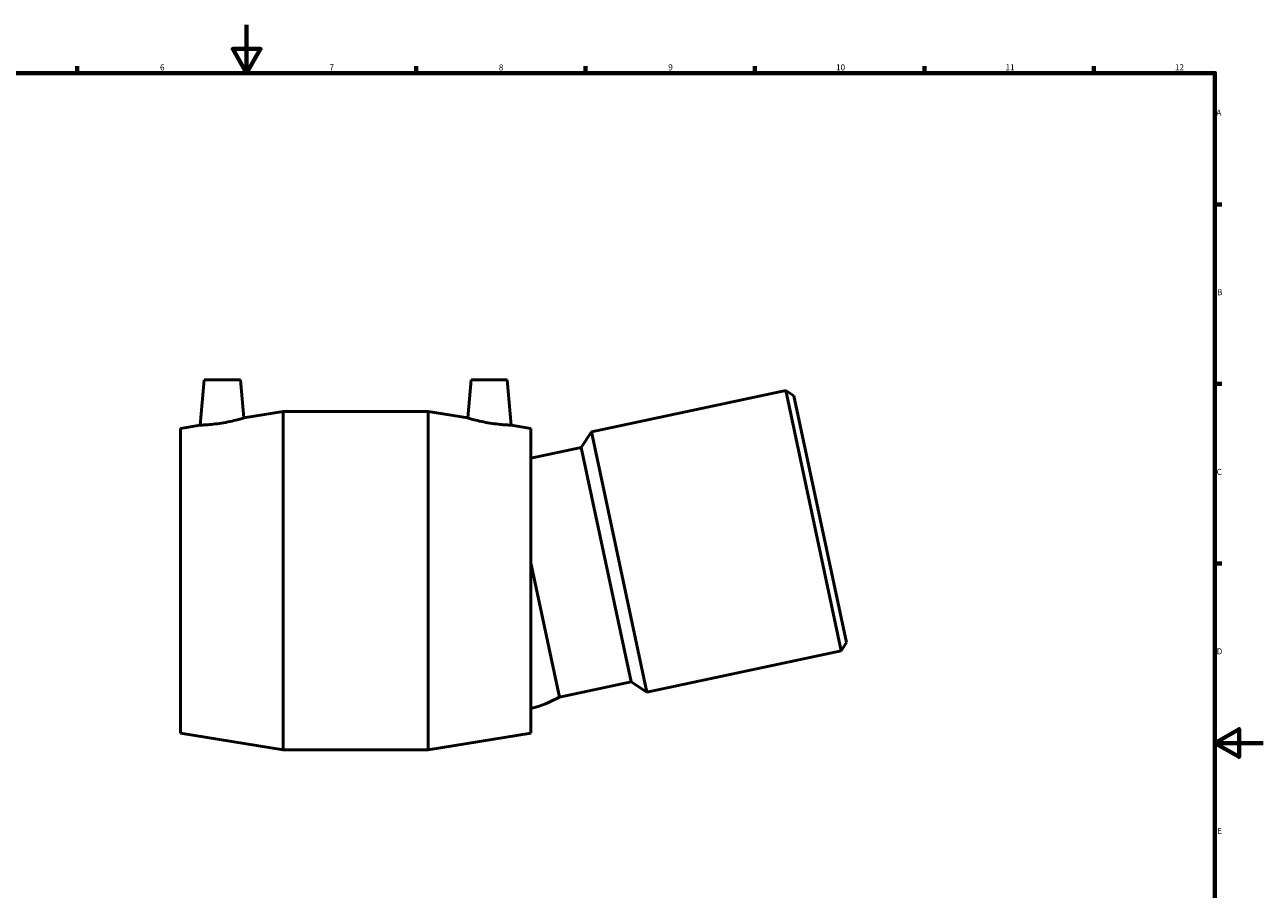
# Model space of a CAD drawing. Units: millimetres. Extents: x -65 to 1265, y -121 to 1379.
# Drawn here: x 329 to 841, y 237 to 594 of the extents above; entities that cross this region are included whole.
import ezdxf

# ---------------------------------------------------------------- set-up
doc = ezdxf.new("R2010")
doc.units = ezdxf.units.MM
doc.layers.add('Border (ISO)', color=7, linetype='Continuous', lineweight=70)
doc.layers.add('Visible (ISO)', color=7, linetype='Continuous', lineweight=50)
doc.styles.add('Note Text (ISO)', font='tahoma.ttf')

# ---------------------------------------------------------------- blocks, each defined once
blk = doc.blocks.new('Borders Default Border')
at = {"layer": 'Border (ISO)'}
for p, q in [((350.42, 574), (350.42, 576.9)), ((490.58, 574), (490.58, 576.9)), ((560.67, 574), (560.67, 576.9)), ((630.75, 574), (630.75, 576.9)), ((700.83, 574), (700.83, 576.9)), ((770.92, 574), (770.92, 576.9)), ((821, 519.75), (823.9, 519.75)), ((821, 445.5), (823.9, 445.5)), ((821, 371.25), (823.9, 371.25))]:
    blk.add_line(p, q, dxfattribs=at)
at = {"layer": 'Border (ISO)', "flags": 128}
for points in [[(420.5, 594), (420.5, 574), (414.73, 584), (426.27, 584), (420.5, 574)], [(20, 20), (20, 574), (821, 574), (821, 20), (20, 20)], [(841, 297), (821, 297), (831, 302.77), (831, 291.23), (821, 297)]]:
    blk.add_lwpolyline(points, dxfattribs=at)
at = {"layer": 'Border (ISO)', "color": 232, "true_color": 0xca0064, "char_height": 2.5, "attachment_point": 7, "style": 'Note Text (ISO)'}
for s, insert in [('6', (384.66, 574.35)), ('7', (454.77, 574.4)), ('8', (524.81, 574.34)), ('9', (594.88, 574.35)), ('10', (664.29, 574.35)), ('11', (734.37, 574.4)), ('12', (804.46, 574.4)), ('A', (821.59, 555.62)), ('B', (821.89, 481.38)), ('C', (821.73, 407.08)), ('D', (821.73, 332.88)), ('E', (821.94, 258.63))]:
    blk.add_mtext(s, dxfattribs=dict(at, insert=insert))

msp = doc.modelspace()

# ---------------------------------------------------------------- linework, layer by layer
at = {"layer": 'Visible (ISO)'}
for p, q in [((402.924, 447.12), (401.291, 428.457)), ((402.924, 447.12), (417.924, 447.12)), ((417.924, 447.12), (419.297, 431.423)), ((513.324, 447.12), (511.95, 431.423)), ((528.324, 447.12), (513.324, 447.12)), ((528.324, 447.12), (529.956, 428.457)), ((643.565, 442.772), (563.161, 425.681)), ((666.435, 335.176), (643.565, 442.772)), ((646.885, 440.615), (643.565, 442.772)), ((646.885, 440.615), (668.591, 338.496)), ((419.297, 431.423), (435.674, 434.12)), ((435.674, 294.12), (435.674, 434.12)), ((435.674, 434.12), (495.574, 434.12)), ((495.574, 294.12), (495.574, 434.12)), ((511.95, 431.423), (495.574, 434.12)), ((393.174, 427.12), (401.291, 428.457)), ((393.174, 301.12), (393.174, 427.12)), ((538.074, 427.12), (529.956, 428.457)), ((538.074, 301.12), (538.074, 427.12)), ((558.924, 419.158), (563.161, 425.681)), ((563.161, 425.681), (586.031, 318.085)), ((558.924, 419.158), (538.074, 414.726)), ((558.924, 419.158), (579.508, 322.321)), ((538.074, 371.555), (549.877, 316.023)), ((668.591, 338.496), (666.435, 335.176)), ((666.435, 335.176), (586.031, 318.085)), ((579.508, 322.321), (549.877, 316.023)), ((579.508, 322.321), (586.031, 318.085)), ((393.174, 301.12), (435.674, 294.12)), ((538.074, 301.12), (495.574, 294.12)), ((435.674, 294.12), (495.574, 294.12))]:
    msp.add_line(p, q, dxfattribs=at)
msp.add_arc((524.655, 361.268), 51.8, 285.0133, 299.13787, dxfattribs=at)
for points, knots in [([(419.297, 431.423), (419.297, 431.423), (419.065, 431.352), (418.131, 431.081), (417.43, 430.883), (415.805, 430.458), (414.766, 430.201), (412.49, 429.707), (411.252, 429.47), (410.089, 429.28)], [4.0875853, 4.0875853, 4.0875853, 4.0875853, 4.433373, 4.433373, 4.7791607, 4.7791607, 5.1328488, 5.1328488, 5.4865369, 5.4865369, 5.4865369, 5.4865369]), ([(521.158, 429.28), (519.995, 429.47), (518.757, 429.707), (516.481, 430.201), (515.442, 430.458), (513.817, 430.883), (513.116, 431.081), (512.183, 431.352), (511.95, 431.423), (511.95, 431.423)], [0, 0, 0, 0, 0.3536881, 0.3536881, 0.7073762, 0.7073762, 1.0531639, 1.0531639, 1.3989517, 1.3989517, 1.3989517, 1.3989517]), ([(410.089, 429.28), (408.984, 429.1), (407.803, 428.939), (405.631, 428.7), (404.641, 428.62), (403.08, 428.519), (402.404, 428.491), (401.51, 428.461), (401.291, 428.457), (401.291, 428.457)], [0, 0, 0, 0, 0.3361164, 0.3361164, 0.6722328, 0.6722328, 1.0082748, 1.0082748, 1.3443168, 1.3443168, 1.3443168, 1.3443168]), ([(529.956, 428.457), (529.956, 428.457), (529.737, 428.461), (528.843, 428.491), (528.168, 428.519), (526.607, 428.62), (525.616, 428.7), (523.444, 428.939), (522.264, 429.1), (521.158, 429.28)], [4.1422201, 4.1422201, 4.1422201, 4.1422201, 4.4782621, 4.4782621, 4.8143041, 4.8143041, 5.1504205, 5.1504205, 5.4865369, 5.4865369, 5.4865369, 5.4865369])]:
    msp.add_open_spline(points, degree=3, knots=knots, dxfattribs=at)

# ---------------------------------------------------------------- block references
msp.add_blockref('Borders Default Border', (0, 0))

doc.saveas('drawing.dxf')
